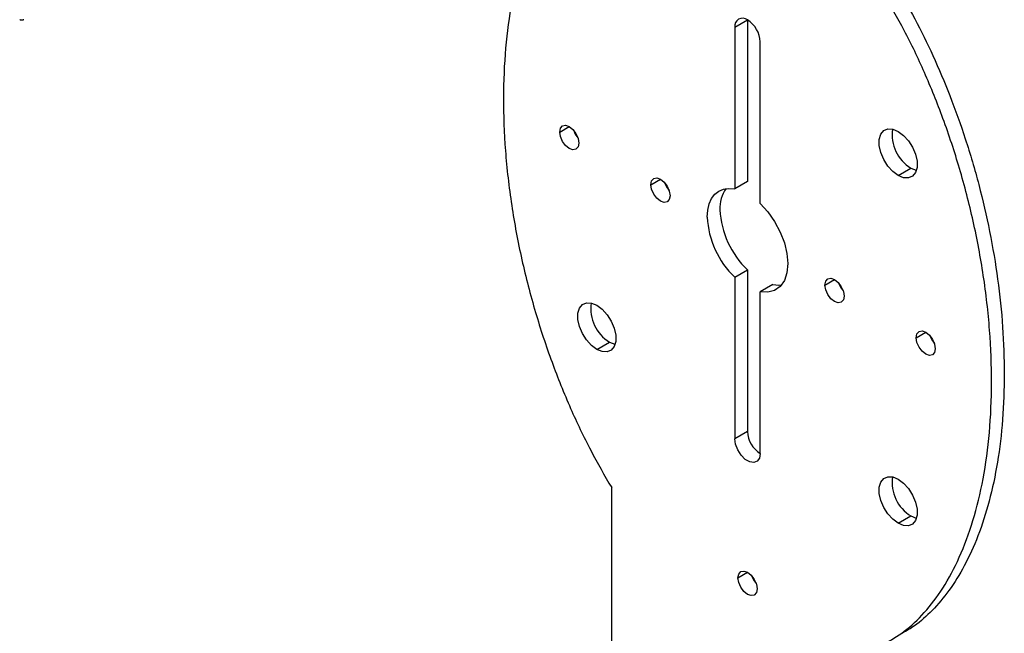
# Model space of a CAD drawing. Units: millimetres. Extents: x 69 to 1126, y 56 to 792.
# Drawn here: x 794 to 917, y 201 to 278 of the extents above; entities that cross this region are included whole.
import ezdxf

# ---------------------------------------------------------------- set-up
doc = ezdxf.new("R2010")
doc.units = ezdxf.units.MM

msp = doc.modelspace()

# ---------------------------------------------------------------- linework, layer by layer
at = {"color": 7, "linetype": 'Continuous', "lineweight": 25}
for p, q in [((883.469, 277.0976), (885.06, 278.016)), ((883.469, 277.0976), (883.469, 256.8967)), ((885.06, 278.016), (885.06, 257.8151)), ((886.651, 255.0597), (886.651, 275.2606)), ((903.8867, 258.5742), (905.4777, 259.4927)), ((885.06, 257.8151), (883.469, 256.8967)), ((883.469, 245.8564), (885.06, 246.7748)), ((885.06, 246.7748), (885.06, 226.5739)), ((883.469, 245.8564), (883.469, 225.6555)), ((888.2419, 244.9379), (886.651, 244.0194)), ((886.651, 223.8186), (886.651, 244.0194)), ((866.2332, 236.8303), (867.8242, 237.7487)), ((885.06, 226.5739), (883.469, 225.6555)), ((868.0894, 194.1458), (868.0894, 219.5504)), ((903.8867, 215.0934), (905.4777, 216.0119))]:
    msp.add_line(p, q, dxfattribs=at)
at = {"color": 8, "linetype": 'Continuous', "lineweight": 25}
for p, q in [((861.5929, 264.0053), (862.7863, 264.6943)), ((872.995, 257.423), (874.1884, 258.112)), ((894.7385, 244.8708), (895.9319, 245.5597)), ((906.1406, 238.2885), (907.334, 238.9774)), ((883.8709, 208.2761), (885.0643, 208.9651))]:
    msp.add_line(p, q, dxfattribs=at)
at = {"color": 7, "linetype": 'Continuous', "lineweight": 25, "flags": 128}
for points in [[(861.5929, 264.0053), (861.6837, 264.4802), (861.9424, 264.7779), (862.3295, 264.8531), (862.7861, 264.6944), (863.2427, 264.3259), (863.6299, 263.8037), (863.8885, 263.2074), (863.9793, 262.6276)], [(863.9793, 262.6276), (863.8885, 262.1528), (863.6299, 261.8551), (863.2427, 261.7799), (862.7861, 261.9386), (862.3295, 262.3071), (861.9424, 262.8292), (861.6837, 263.4256), (861.5929, 264.0053)], [(863.3002, 264.2632), (863.5333, 263.7477), (863.863, 263.2882)], [(903.8867, 258.5742), (903.2143, 259.074), (902.5965, 259.7565), (902.0831, 260.5665), (901.7159, 261.4384), (901.5245, 262.3015), (901.5245, 263.0859), (901.7159, 263.728), (902.0831, 264.1759), (902.5965, 264.3932), (903.2143, 264.3624), (903.8867, 264.0858)], [(903.8867, 264.0858), (904.559, 263.5861), (905.1769, 262.9035), (905.6903, 262.0935), (906.0575, 261.2216), (906.2489, 260.3586), (906.2489, 259.5742), (906.0575, 258.932), (905.6903, 258.4842), (905.1769, 258.2668), (904.559, 258.2977), (903.8867, 258.5742)], [(905.4777, 259.4927), (906.15, 259.2161), (906.1703, 259.2114)], [(872.995, 257.423), (873.0858, 257.8979), (873.3444, 258.1956), (873.7316, 258.2708), (874.1882, 258.1121), (874.6448, 257.7436), (875.0319, 257.2214), (875.2906, 256.6251), (875.3814, 256.0454)], [(875.3814, 256.0454), (875.2906, 255.5705), (875.0319, 255.2728), (874.6448, 255.1976), (874.1882, 255.3563), (873.7316, 255.7248), (873.3444, 256.247), (873.0858, 256.8433), (872.995, 257.423)], [(874.7023, 257.6809), (874.9354, 257.1654), (875.2651, 256.706)], [(880.0218, 253.3665), (880.0832, 254.2361), (880.2656, 255.0137), (880.5649, 255.6804), (880.9735, 256.22), (881.4816, 256.6193), (882.0769, 256.8686), (882.7447, 256.9618), (883.469, 256.8967)], [(886.651, 255.0597), (887.6049, 254.0099), (888.4489, 252.8066), (889.1464, 251.5018), (889.6674, 250.1519), (889.9892, 248.8153), (890.0981, 247.5496), (889.9892, 246.4096), (889.6674, 245.4446), (889.1464, 244.6961), (888.4489, 244.1967), (887.6049, 243.9679), (886.651, 244.0194)], [(881.6128, 254.2887), (881.6128, 254.2882), (881.6128, 254.2878), (881.6128, 254.2873), (881.6128, 254.2868), (881.6128, 254.2864), (881.6128, 254.2859), (881.6128, 254.2854), (881.6128, 254.285)], [(888.2419, 244.9379), (888.9665, 244.8728), (889.3277, 244.9025)], [(894.7385, 244.8708), (894.8293, 245.3456), (895.088, 245.6433), (895.4751, 245.7186), (895.9317, 245.5598), (896.3884, 245.1913), (896.7755, 244.6692), (897.0341, 244.0728), (897.125, 243.4931)], [(897.125, 243.4931), (897.0341, 243.0182), (896.7755, 242.7205), (896.3884, 242.6453), (895.9317, 242.804), (895.4751, 243.1725), (895.088, 243.6947), (894.8293, 244.291), (894.7385, 244.8708)], [(896.4458, 245.1286), (896.679, 244.6131), (897.0086, 244.1537)], [(866.2332, 236.8303), (865.5609, 237.33), (864.943, 238.0126), (864.4297, 238.8226), (864.0624, 239.6945), (863.8711, 240.5576), (863.8711, 241.342), (864.0624, 241.9841), (864.4297, 242.432), (864.943, 242.6493), (865.5609, 242.6184), (866.2332, 242.3419)], [(866.2332, 242.3419), (866.9056, 241.8421), (867.5235, 241.1596), (868.0368, 240.3496), (868.4041, 239.4777), (868.5954, 238.6146), (868.5954, 237.8302), (868.4041, 237.1881), (868.0368, 236.7402), (867.5235, 236.5229), (866.9056, 236.5538), (866.2332, 236.8303)], [(906.1406, 238.2885), (906.2314, 238.7633), (906.4901, 239.061), (906.8772, 239.1363), (907.3338, 238.9775), (907.7905, 238.609), (908.1776, 238.0869), (908.4362, 237.4905), (908.5271, 236.9108)], [(867.8242, 237.7487), (868.4966, 237.4722), (868.5169, 237.4675)], [(908.5271, 236.9108), (908.4362, 236.4359), (908.1776, 236.1382), (907.7905, 236.063), (907.3338, 236.2217), (906.8772, 236.5902), (906.4901, 237.1124), (906.2314, 237.7087), (906.1406, 238.2885)], [(907.8479, 238.5463), (908.0811, 238.0308), (908.4107, 237.5714)], [(886.651, 223.8186), (886.555, 223.2456), (886.2787, 222.8525), (885.8555, 222.6867), (885.3362, 222.7682), (884.7837, 223.0872), (884.2645, 223.6052), (883.8412, 224.2597), (883.5649, 224.9717), (883.469, 225.6555)], [(903.8867, 215.0934), (903.2143, 215.5932), (902.5965, 216.2757), (902.0831, 217.0857), (901.7159, 217.9576), (901.5245, 218.8207), (901.5245, 219.6051), (901.7159, 220.2472), (902.0831, 220.6951), (902.5965, 220.9124), (903.2143, 220.8816), (903.8867, 220.6051)], [(903.8867, 220.6051), (904.559, 220.1053), (905.1769, 219.4227), (905.6903, 218.6127), (906.0575, 217.7408), (906.2489, 216.8778), (906.2489, 216.0934), (906.0575, 215.4512), (905.6903, 215.0034), (905.1769, 214.786), (904.559, 214.8169), (903.8867, 215.0934)], [(905.4777, 216.0119), (906.15, 215.7354), (906.1703, 215.7306)], [(883.8709, 208.2761), (883.9617, 208.751), (884.2203, 209.0487), (884.6075, 209.1239), (885.0641, 208.9652), (885.5207, 208.5967), (885.9078, 208.0745), (886.1665, 207.4782), (886.2573, 206.8984)], [(886.2573, 206.8984), (886.1665, 206.4236), (885.9078, 206.1259), (885.5207, 206.0506), (885.0641, 206.2094), (884.6075, 206.5779), (884.2203, 207.1), (883.9617, 207.6964), (883.8709, 208.2761)], [(885.5782, 208.534), (885.8113, 208.0185), (886.141, 207.559)]]:
    msp.add_lwpolyline(points, dxfattribs=at)
at = {"color": 7, "linetype": 'Continuous', "lineweight": 25}
for centre, radius, start, end in [((884.4389, 277.2549), 0.9826, 50.796715, 189.214037), ((883.1967, 275.1034), 3.4578, 2.605478, 57.394522), ((907.9517, 263.6239), 4.8154, 171.121584, 239.084136), ((885.7769, 254.5091), 4.1699, 144.474921, 183.030212), ((892.7525, 254.8519), 11.154, 182.91322, 226.396891), ((891.1615, 253.9334), 11.154, 182.91322, 226.396891), ((870.2983, 241.88), 4.8154, 171.121584, 239.084136), ((888.4555, 226.6973), 3.3978, 182.07995, 237.92005), ((907.9517, 220.1431), 4.8154, 171.121584, 239.084136)]:
    msp.add_arc(centre, radius, start, end, dxfattribs=at)
for points, knots in [([(868.0894, 300.9595), (867.1977, 300.4467), (865.333, 299.3745), (862.8473, 296.9922), (860.5245, 293.9161), (858.4768, 290.0665), (856.7936, 285.4993), (855.5328, 280.2811), (854.7556, 274.5061), (854.4775, 268.2796), (854.7303, 261.7001), (855.4969, 254.9414), (856.7659, 248.168), (858.4598, 241.5986), (860.5095, 235.3681), (862.8361, 229.5949), (865.3267, 224.3292), (867.1957, 221.0963), (868.0894, 219.5504)], [0, 0, 0, 0, 0.0486933, 0.10182812, 0.15953358, 0.22161768, 0.28774987, 0.35591195, 0.42641711, 0.49813319, 0.56987964, 0.64189652, 0.71150794, 0.77782101, 0.84007343, 0.89792964, 0.95119545, 1, 1, 1, 1]), ([(903.6215, 282.2841), (904.4167, 280.9157), (906.0718, 278.0675), (908.3145, 273.4617), (910.44, 268.4416), (912.3701, 263.0349), (914.0344, 257.3519), (915.3905, 251.4794), (916.3852, 245.5281), (917.0225, 239.5609), (917.104, 235.713), (917.1449, 233.7764)], [0, 0, 0, 0, 0.08653796, 0.18011387, 0.28099892, 0.38897683, 0.50372227, 0.62221913, 0.74535281, 0.87183808, 1, 1, 1, 1]), ([(902.0305, 199.9566), (902.9222, 200.4694), (904.7869, 201.5416), (907.2727, 203.9239), (909.5955, 207), (911.6432, 210.8496), (913.3264, 215.4169), (914.5871, 220.6351), (915.3643, 226.41), (915.6425, 232.6365), (915.3896, 239.2161), (914.623, 245.9747), (913.354, 252.7481), (911.6601, 259.3176), (909.6104, 265.548), (907.2838, 271.3212), (904.7932, 276.5869), (902.9242, 279.8199), (902.0305, 281.3657)], [0, 0, 0, 0, 0.048693301, 0.101828117, 0.15953358, 0.221617678, 0.287749871, 0.355911945, 0.426417114, 0.498133185, 0.569879636, 0.641896522, 0.711507937, 0.777821014, 0.840073429, 0.897929644, 0.951195449, 1, 1, 1, 1]), ([(794.1284, 278.0767), (794.1396, 278.0707), (794.1622, 278.0586), (794.2012, 278.0435), (794.2439, 278.0309), (794.2901, 278.0214), (794.339, 278.0154), (794.3987, 278.0127), (794.4752, 278.0173), (794.5723, 278.0357), (794.6299, 278.0632), (794.6616, 278.0784)], [0, 0, 0, 0, 0.07753693, 0.15674553, 0.23765102, 0.32027706, 0.40464585, 0.4907782, 0.62317724, 0.79295477, 1, 1, 1, 1]), ([(917.1449, 233.7764), (917.1026, 231.853), (917.0186, 228.0321), (916.359, 222.7165), (915.3294, 217.8483), (913.9364, 213.5216), (912.2497, 209.7991), (910.3291, 206.6917), (908.2294, 204.2049), (906.2738, 202.4281), (904.9269, 201.6545), (904.4198, 201.3632)], [0, 0, 0, 0, 0.1344508, 0.26707945, 0.39607113, 0.52004545, 0.63780617, 0.74664816, 0.84842185, 0.94292972, 1, 1, 1, 1])]:
    msp.add_open_spline(points, degree=3, knots=knots, dxfattribs=at)

doc.saveas('drawing.dxf')
